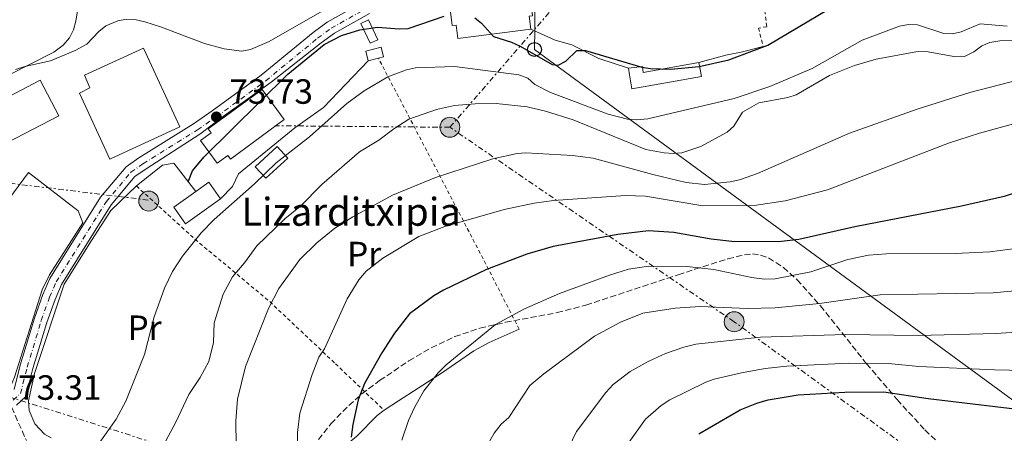
# Model space of a CAD drawing. Units: metres. Extents: x 606471 to 609889, y 4791731 to 4794098.
# Drawn here: x 608489 to 608770, y 4792747 to 4792865 of the extents above; entities that cross this region are included whole.
import ezdxf
from ezdxf.enums import TextEntityAlignment as Align

# ---------------------------------------------------------------- set-up
doc = ezdxf.new("R2010")
doc.units = ezdxf.units.M
doc.header["$MEASUREMENT"] = 0
for name, pattern in [('DGN Style 2', [1.7399219301090239, 1.043953158065414, -0.6959687720436097]), ('DGN Style 3', [2.435890702152634, 1.739921930109024, -0.6959687720436097]), ('DGN Style 4', [2.7856150101045474, 1.391937544087219, -0.6959687720436097, 0.001739921930109024, -0.6959687720436097]), ('DGN Style 7', [3.4798438602180486, 1.565929737098122, -0.6959687720436097, 0.5219765790327072, -0.6959687720436097])]:
    doc.linetypes.add(name, pattern=pattern)
for name, color, linetype, lineweight in [('Borda', 1, 'Continuous', 13), ('Camino', 7, 'DGN Style 3', 0), ('Carretera', 9, 'Continuous', 0), ('Caseta-cabaña', 1, 'Continuous', 0), ('Cauce permanente', 151, 'Continuous', 13), ('Cota de punto acotado terreno', 7, 'Continuous', 0), ('Curva de nivel directora', 30, 'Continuous', 30), ('Curva de nivel intermedia', 30, 'Continuous', 0), ('Edificio', 1, 'Continuous', 13), ('Eje de carretera', 7, 'DGN Style 4', 0), ('Etiqueta de uso rústico', 92, 'Continuous', 0), ('Línea  de muro-pared o tapia', 1, 'Continuous', 13), ('Línea de asfalto', 7, 'Continuous', 13), ('Línea de cambio de uso (parcela vista)', 92, 'Continuous', 0), ('Línea de muro de contención', 1, 'Continuous', 13), ('Línea eléctrica', 6, 'DGN Style 7', 0), ('Línea telefónica', 7, 'Continuous', 0), ('Nave industrial', 1, 'Continuous', 13), ('Poste telefónico', 7, 'Continuous', 0), ('Poste tendido eléctrico', 7, 'Continuous', 0), ('Punto acotado terreno (símbolo)', 7, 'Continuous', 0), ('Tela metálica o alambrada', 7, 'DGN Style 2', 0), ('Texto de Borda', 7, 'Continuous', 0), ('Zona arbolada', 92, 'DGN Style 3', 0)]:
    doc.layers.add(name, color=color, linetype=linetype, lineweight=lineweight)
doc.styles.add('Style-Arial', font='arial.ttf')

# ---------------------------------------------------------------- blocks, each defined once
blk = doc.blocks.new('5PATER')
at = {"layer": 'Cauce permanente', "linetype": 'Continuous', "lineweight": 0}
h = blk.add_hatch(color=51, dxfattribs=at)
edge = h.paths.add_edge_path()
edge.add_ellipse((0, 0), major_axis=(-0.1095731443231308, -0.1110710700762829), ratio=0.9994222409660317, start_angle=0, end_angle=360)
blk = doc.blocks.new('5PELE')
at = {"layer": 'Caseta-cabaña', "linetype": 'Continuous', "lineweight": 0}
h = blk.add_hatch(color=9, dxfattribs=at)
edge = h.paths.add_edge_path()
edge.add_arc((-2.000000476837158e-05, 0), 0.2850000000000001, 0, 360)
at = {"layer": 'Caseta-cabaña', "color": 252, "linetype": 'Continuous', "lineweight": 0}
blk.add_circle((-2.000000476837158e-05, 0), 0.2850000000000001, dxfattribs=at)
blk = doc.blocks.new('5PTT')
at = {"layer": 'Nave industrial', "color": 7, "linetype": 'Continuous', "lineweight": 30}
blk.add_circle((2.382683753967285e-05, 4.306399822235108e-05), 0.1995000005932858, dxfattribs=at)

msp = doc.modelspace()

# ---------------------------------------------------------------- linework, layer by layer
at = {"layer": 'Borda', "color": 1, "linetype": 'Continuous', "lineweight": 13, "extrusion": (-0.09595428908836955, 0.1346585401284275, 0.9862351910046743), "elevation": 587079.3760806943, "flags": 128}
msp.add_lwpolyline([(-3276938.424205792, -3501201.234524358), (-3276926.112403879, -3501201.240247631), (-3276926.117475542, -3501207.10091938), (-3276933.83400993, -3501207.091204245), (-3276938.421133535, -3501207.10091938), (-3276938.424205792, -3501201.234524358)], close=True, dxfattribs=at)
at = {"layer": 'Borda', "color": 23, "linetype": 'Continuous', "lineweight": 0, "extrusion": (-0.09624335199187574, 0.1344523231774547, 0.986235159578867), "elevation": 585915.1084315613, "flags": 128}
msp.add_lwpolyline([(-3284549.978790722, -3494258.657076376), (-3284554.565924904, -3494258.657076376), (-3284554.556572659, -3494252.790688004)], dxfattribs=at)
at = {"layer": 'Borda', "color": 23, "linetype": 'Continuous', "lineweight": 0, "extrusion": (-0.09598442050218232, 0.1348352573615517, 0.9862081141387473), "elevation": 587908.0102927912, "flags": 128}
msp.add_lwpolyline([(-3275264.73426068, -3502627.985707458), (-3275252.422457399, -3502627.985707458), (-3275252.424804741, -3502633.846381009), (-3275260.141342915, -3502633.840253156)], dxfattribs=at)
at = {"layer": 'Camino', "color": 7, "linetype": 'DGN Style 3', "lineweight": 0}
msp.add_polyline3d([(608486.7899999988, 4792754.650000001, 73.30999999999766), (608490.9799999997, 4792745.17, 74.08999999999659)], dxfattribs=at)
at = {"layer": 'Carretera', "color": 9, "linetype": 'Continuous', "lineweight": 0}
for points in [[(608487.4499999987, 4792759.76, 73.72999999999593), (608489.2300000001, 4792766.760000001, 74.11999999999534), (608493.2600000025, 4792780.149999999, 74.44999999999709), (608495.7099999998, 4792786.899999999, 74.89999999999418), (608497.6999999991, 4792791.490000002, 74.80000000000291), (608512.1600000008, 4792814.720000001, 73.63000000000466), (608519.4600000009, 4792823.42, 73.17999999999302), (608523.1600000003, 4792826.009999999, 73.16000000000349), (608538.7600000016, 4792835.74, 73.72000000000116), (608544.0700000002, 4792839.390000001, 73.72999999999593), (608558.1000000006, 4792849.65, 73.72999999999593), (608572.9100000008, 4792861.81, 73.5399999999936), (608576.9600000009, 4792864.750000001, 73.44999999999709), (608587.2800000008, 4792870.59, 73.38999999999942)], [(608589.0100000009, 4792867.259999999, 73.38999999999942), (608578.9899999984, 4792861.590000001, 73.44999999999709), (608575.1999999996, 4792858.84, 73.5399999999936), (608560.899999999, 4792847.630000002, 73.72999999999593), (608547.6299999986, 4792838.080000001, 73.72999999999593), (608540.5599999988, 4792832.73, 73.72000000000116), (608525.2199999987, 4792822.890000001, 73.16000000000349), (608522.0100000012, 4792820.640000001, 73.17999999999302), (608515.1999999986, 4792812.52, 73.63000000000466), (608501.0300000019, 4792789.75, 74.80000000000291), (608499.1900000023, 4792785.520000001, 74.89999999999418), (608496.8200000008, 4792778.970000002, 74.44999999999709), (608492.8399999999, 4792765.76, 74.11999999999534), (608490.8000000014, 4792757.730000001, 73.72999999999593), (608488.1299999983, 4792755.320000002, 73.58999999999651)]]:
    msp.add_polyline3d(points, dxfattribs=at)
at = {"layer": 'Caseta-cabaña', "color": 1, "linetype": 'Continuous', "lineweight": 0, "extrusion": (-0.07664151805260248, 0.1651885148096797, 0.9832796307691749), "elevation": 745157.3638609948, "flags": 128}
msp.add_lwpolyline([(-2569242.258996235, -4023135.955827083), (-2569239.811691596, -4023135.955827082), (-2569239.807442019, -4023142.325880609), (-2569242.254746659, -4023142.325880609), (-2569242.258996235, -4023135.955827083)], close=True, dxfattribs=at)
at = {"layer": 'Caseta-cabaña', "color": 1, "linetype": 'Continuous', "lineweight": 0, "extrusion": (-0.07664151805260248, 0.1651885148096797, 0.9832796307691749), "elevation": 745157.3638609947, "flags": 128}
msp.add_lwpolyline([(-2569242.254746659, -4023142.325880609), (-2569239.807442019, -4023142.325880609), (-2569239.811691596, -4023135.955827082), (-2569242.258996235, -4023135.955827083), (-2569242.254746659, -4023142.325880609)], dxfattribs=at)
at = {"layer": 'Caseta-cabaña', "color": 1, "linetype": 'Continuous', "lineweight": 0, "extrusion": (0.04154507629542832, 0.01045692396381997, 0.999081908242173), "elevation": 75481.44583868925, "flags": 128}
msp.add_lwpolyline([(4499336.346413589, -1758440.411633492), (4499336.346413589, -1758437.377148362)], dxfattribs=at)
at = {"layer": 'Caseta-cabaña', "color": 1, "linetype": 'Continuous', "lineweight": 0, "elevation": 77.21000000000642, "flags": 128}
msp.add_lwpolyline([(608683.1699999999, 4792853.26), (608683.8899999997, 4792849.279999999), (608664.0300000003, 4792845.730000001), (608663.3200000003, 4792849.710000001), (608663.0599999996, 4792851.59), (608667.0300000003, 4792852.119999999), (608667.2599999999, 4792850.41), (608683.1699999999, 4792853.26)], close=True, dxfattribs=at)
at = {"layer": 'Caseta-cabaña', "color": 1, "linetype": 'Continuous', "lineweight": 0, "flags": 128}
for points, elevation in [([(608663.0599999996, 4792851.59), (608663.3200000003, 4792849.710000001), (608664.0300000003, 4792845.730000001), (608683.8899999997, 4792849.279999999), (608683.1699999999, 4792853.26)], 77.21000000000642), ([(608683.1699999999, 4792853.26), (608667.2599999999, 4792850.41), (608667.0300000003, 4792852.119999999), (608663.0599999996, 4792851.59)], 77.2100000000064)]:
    msp.add_lwpolyline(points, dxfattribs=dict(at, elevation=elevation))
at = {"layer": 'Caseta-cabaña', "color": 1, "linetype": 'Continuous', "lineweight": 0}
msp.add_polyline3d([(608591.5800000001, 4792854.470000001, 79.02000000000407), (608588.6399999997, 4792853.730000001, 79.14999999999418), (608587.9400000004, 4792856.480000001, 78.9600000000064), (608592.3799999999, 4792857.600000001, 78.75999999999476), (608593.0700000003, 4792854.850000001, 78.9600000000064)], close=True, dxfattribs=at)
msp.add_polyline3d([(608588.6399999997, 4792853.730000001, 79.14999999999418), (608587.9400000004, 4792856.480000001, 78.9600000000064), (608592.3799999999, 4792857.600000001, 78.75999999999476), (608593.0700000003, 4792854.850000001, 78.9600000000064), (608591.5800000001, 4792854.470000001, 79.02000000000407)], dxfattribs=at)
at = {"layer": 'Curva de nivel directora', "color": 30, "linetype": 'Continuous', "lineweight": 30, "flags": 128}
for points, elevation in [([(608537.2399999991, 4792819.109999999), (608538.4799999995, 4792822.25), (608541.7199999985, 4792826.15), (608565.74, 4792849.91), (608576.0599999997, 4792858.42), (608581.0499999986, 4792860.940000001), (608586.2299999997, 4792862.550000003), (608591.3399999995, 4792863.37), (608597.5499999986, 4792862.86), (608600.0499999998, 4792862.980000001), (608610.4099999999, 4792866.510000001)], 75), ([(608619.1200000005, 4792866.039999999), (608621.0299999993, 4792864.45), (608624.5099999994, 4792860.640000002), (608629.6500000004, 4792859.07), (608632.0800000001, 4792857.940000001), (608641.1999999996, 4792852.670000001), (608642.9199999984, 4792852.490000002), (608645.1400000001, 4792853.650000002), (608648.2699999994, 4792856.66), (608650.7799999996, 4792856.640000001), (608666.8799999995, 4792851.92), (608669.3600000006, 4792851.54), (608675.1599999988, 4792851.340000001), (608683.23, 4792852.109999999), (608691.7100000002, 4792854.020000001), (608702.8899999983, 4792858.230000001), (608720.1599999996, 4792868.430000001)], 75), ([(608778.0199999994, 4792817.450000001), (608770.3799999997, 4792814.949999999), (608758.209999999, 4792812.180000001), (608727.7300000001, 4792806.220000002), (608711.6900000004, 4792802.640000001), (608705.879999999, 4792801.95), (608692.5499999984, 4792802.090000001), (608686.6200000007, 4792802.730000002), (608676.0199999993, 4792804.640000001), (608668.719999999, 4792805.160000003), (608660.0199999998, 4792804.060000002), (608641.5599999994, 4792800.630000001), (608634.0200000001, 4792798.430000001), (608622.489999999, 4792794.039999999), (608610.1599999996, 4792788.17), (608607.3900000001, 4792786.529999999), (608600.4500000001, 4792781.410000001), (608596.1399999983, 4792775.900000001), (608592.5499999986, 4792770.270000001), (608587.6, 4792761.490000002), (608585.7999999983, 4792756.810000001), (608584.2899999997, 4792749.730000001), (608583.7699999989, 4792746.180000001)], 100), ([(608683.1699999997, 4792747.120000001), (608694.9600000001, 4792754.000000001), (608699.7099999998, 4792755.9), (608702.9299999987, 4792756.79), (608711.5399999984, 4792758.230000002), (608724.8199999998, 4792759.020000001), (608736.0099999993, 4792759.140000002), (608748.6600000004, 4792757.199999999), (608784.5700000008, 4792752.930000001)], 125)]:
    msp.add_lwpolyline(points, dxfattribs=dict(at, elevation=elevation))
at = {"layer": 'Curva de nivel intermedia', "color": 30, "linetype": 'Continuous', "lineweight": 0, "flags": 128}
for points, elevation in [([(608485.7100000014, 4792849.499999999), (608498.7900000017, 4792856.180000001), (608501.540000001, 4792858.199999998), (608503.3, 4792860.310000001), (608504.44, 4792862.539999999), (608505.1500000008, 4792865.050000002), (608506.1200000008, 4792871.63), (608508.2599999999, 4792876.390000001)], 70.00000000000055), ([(608511.8000000004, 4792744.480000001), (608516.6599999998, 4792751.289999999), (608519.370000001, 4792756.42), (608524.76, 4792769.779999999), (608527.4600000001, 4792780.499999999), (608530.4199999995, 4792788.749999999), (608532.7799999998, 4792793.460000001), (608535.5899999995, 4792797.899999999), (608540.9500000017, 4792804.519999998), (608544.6200000019, 4792808.34), (608556.170000001, 4792818.600000001), (608562.3600000002, 4792824.529999999), (608571.8399999996, 4792831.959999999), (608582.5400000017, 4792841.479999999), (608587.5400000018, 4792845.109999999), (608594.2800000008, 4792849.15), (608599.5900000016, 4792851.140000001), (608602.1900000012, 4792851.75), (608613.3200000002, 4792852.08), (608631.6599999998, 4792849.67), (608634.2600000015, 4792848.730000001), (608636.2599999999, 4792846.98), (608640.7700000004, 4792844.66), (608657.2300000002, 4792838.42), (608662.7900000014, 4792837.069999999), (608665.2900000003, 4792836.880000001), (608668.5700000017, 4792837.160000001), (608693.2400000013, 4792842.99), (608703.4500000017, 4792846.400000001), (608715.4900000002, 4792851.49), (608729.8600000002, 4792859.630000001), (608740.4500000007, 4792863.609999999), (608743.0900000003, 4792864.099999999), (608745.5800000003, 4792863.980000001), (608753.1599999998, 4792861.529999998), (608755.650000002, 4792861.390000001), (608758.0900000005, 4792861.970000002), (608763.5399999999, 4792864.32), (608771.2699999993, 4792863.609999999)], 79.99999999999955), ([(608775.25, 4792859.539999999), (608769.11, 4792859.42), (608766.2600000001, 4792858.970000001), (608763.9700000014, 4792857.98), (608761.7100000016, 4792856.24), (608759.0899999997, 4792854.92), (608756.5900000008, 4792854.899999999), (608748.1300000006, 4792856.41), (608745.1500000011, 4792856.249999999), (608733.7899999997, 4792854.15), (608727.6100000016, 4792852.4), (608720.4500000001, 4792849.539999999), (608710.9300000005, 4792844.009999999), (608708.5400000011, 4792843.24), (608700.270000001, 4792841.720000001), (608695.6599999998, 4792839.039999999), (608693.1200000006, 4792835.010000001), (608691.1900000017, 4792833.289999999), (608683.7000000015, 4792829.269999999), (608678.2900000003, 4792827.449999999), (608675.8000000002, 4792827.220000001), (608673.2499999999, 4792827.449999999), (608668.0300000006, 4792828.41), (608647.2500000002, 4792836.869999998), (608639.36, 4792839.3), (608634.0800000007, 4792840.539999999), (608625.2000000001, 4792841.52), (608619.2600000012, 4792841.430000001), (608613.3500000014, 4792840.960000001), (608608.2199999995, 4792839.81), (608600.28, 4792837.08), (608595.9600000017, 4792834.3), (608591.6900000003, 4792831.019999999), (608586.2200000008, 4792827.719999999), (608575.4200000004, 4792818.4), (608569.3499999996, 4792812.180000001), (608564.800000001, 4792808.57), (608556.8200000015, 4792800.880000002), (608553.2899999998, 4792795.96), (608549.9200000014, 4792791.960000001), (608547.1800000012, 4792787.059999999), (608544.670000001, 4792778.84), (608544.4699999999, 4792773.21), (608543.1100000008, 4792767.759999998), (608540.6500000021, 4792763.23), (608537.3999999999, 4792758.33), (608533.7200000009, 4792750.409999999), (608528.6200000001, 4792741.05)], 85.00000000000044), ([(608794.4700000003, 4792853.380000002), (608760.5600000004, 4792844.7), (608745.4999999999, 4792839.890000001), (608726.1800000012, 4792832.999999999), (608699.8700000008, 4792821.480000001), (608694.740000001, 4792819.689999999), (608692.0499999999, 4792819.099999998), (608684.7699999999, 4792818.359999998), (608679.5599999997, 4792818.949999998), (608670.02, 4792821.179999999)], 90), ([(608778.3000000011, 4792837.17), (608763.3200000009, 4792832.99), (608754.4400000006, 4792830.149999999), (608719.9400000006, 4792816.859999998), (608707.8500000006, 4792813.699999998), (608698.940000001, 4792812.399999999), (608684.2500000015, 4792812.289999997), (608667.8600000008, 4792815.07), (608662.1900000002, 4792815.24), (608641.6199999999, 4792813.779999998), (608636.1200000012, 4792813.000000001), (608627.5300000014, 4792811.190000001), (608610.5900000011, 4792806.329999999), (608603.1600000013, 4792803.49), (608592.8400000014, 4792797.350000001)], 95.0000000000004), ([(608670.02, 4792821.179999999), (608652.9100000019, 4792825.890000001), (608647.0500000013, 4792826.66), (608633.7000000007, 4792827.42), (608631.2100000005, 4792827.239999998), (608624.2800000014, 4792825.689999999), (608607.8700000008, 4792820.320000002), (608595.6300000009, 4792815.289999999), (608584.2500000016, 4792809.09), (608579.1300000009, 4792805.859999999), (608573.9600000008, 4792801.720000001), (608569.1300000006, 4792796.960000001), (608563.1700000016, 4792788.640000001), (608560.1400000007, 4792782.890000001), (608553.5600000003, 4792766.369999998), (608551.2800000005, 4792757.039999999), (608550.790000001, 4792750.789999999), (608551.0999999995, 4792730.189999999)], 90), ([(608775.1600000006, 4792800.230000001), (608766.2500000012, 4792799.140000001), (608756.3800000006, 4792798.640000001), (608736.8000000005, 4792798.519999999), (608731.6100000005, 4792798.140000002), (608725.7300000018, 4792796.930000001), (608715.1300000004, 4792793.420000001), (608704.9300000012, 4792791.440000001), (608701.810000001, 4792791.349999999), (608698.2600000014, 4792791.769999999), (608687.47, 4792794.070000002), (608679.7400000008, 4792794.890000002), (608668.7900000006, 4792794.980000001), (608663.0400000017, 4792794.130000001), (608657.6200000015, 4792792.48), (608643.3000000007, 4792787.180000001), (608633.3300000017, 4792782.83), (608625.0200000014, 4792778.319999999), (608610.9500000009, 4792766.8), (608608.6500000008, 4792764.509999998), (608604.5300000014, 4792759.42), (608601.8500000014, 4792754.640000001), (608600.1700000005, 4792750.880000001), (608598.3100000009, 4792745.289999999)], 105.0000000000011), ([(608592.8400000014, 4792797.350000001), (608588.0800000004, 4792793.600000001), (608585.9600000015, 4792791.13), (608582.64, 4792785.67), (608576.1900000017, 4792771.390000001), (608574.5900000011, 4792769.06), (608572.6700000011, 4792764.07), (608569.1200000016, 4792752.970000001), (608568.4400000023, 4792747.53), (608568.5800000008, 4792739.099999999)], 95.0000000000004), ([(608623.3000000002, 4792744.949999998), (608624.6400000014, 4792747.34), (608626.7000000001, 4792749.880000002), (608628.8200000012, 4792751.819999999), (608634.8300000015, 4792760.930000001), (608638.8100000002, 4792764.249999999), (608653.3299999998, 4792775.060000001), (608660.7500000007, 4792779.050000001), (608667.1800000013, 4792781.59), (608676.4100000004, 4792783.009999999), (608683.4800000002, 4792783.529999999), (608697.0400000011, 4792782.96), (608705.0000000006, 4792783.140000001), (608717.5900000012, 4792784.380000002), (608734.9699999999, 4792786.829999999), (608767.2000000011, 4792787.439999999), (608777.520000001, 4792788.390000002)], 110.0000000000004), ([(608792.3500000014, 4792777.380000001), (608768.1399999999, 4792775.749999999), (608745.8300000007, 4792775.179999999), (608725.0600000012, 4792775.51), (608700.7900000017, 4792774.689999999), (608682.2400000019, 4792772.699999998), (608678.8800000002, 4792771.92), (608673.6000000007, 4792770.109999999), (608668.650000002, 4792767.820000002), (608663.490000001, 4792764.88), (608658.6800000009, 4792761.210000002), (608656.6, 4792758.939999999), (608648.2000000002, 4792747.800000001), (608645.850000001, 4792742.960000001)], 115), ([(608662.6300000005, 4792743.989999999), (608667.8899999999, 4792751.32), (608672.3800000004, 4792755.189999999), (608674.8200000012, 4792756.849999999), (608685.17, 4792761.869999998), (608687.5199999993, 4792762.720000001), (608695.310000001, 4792764.550000001), (608702.0999999993, 4792765.769999999), (608708.3100000009, 4792766.439999999), (608725.9199999997, 4792767.289999999), (608737.3100000002, 4792767.210000001), (608746.0099999994, 4792766.380000002), (608767.6700000005, 4792765.369999999), (608789.2500000012, 4792764.92)], 120.0000000000003)]:
    msp.add_lwpolyline(points, dxfattribs=dict(at, elevation=elevation))
at = {"layer": 'Edificio', "color": 1, "linetype": 'Continuous', "lineweight": 13}
for points in [[(608634.6600000003, 4792866.49, 76.63000000000466), (608635.1299999999, 4792862.800000001, 76.63000000000466), (608614.2599999999, 4792860.119999999, 76.83000000000175), (608613.7699999996, 4792863.91, 76.83000000000175), (608612.6399999997, 4792863.77, 81.88000000000466), (608611.0099999999, 4792876.949999999, 81.49000000000524), (608633.9699999997, 4792879.789999999, 81.10000000000582), (608635.5999999996, 4792866.609999999, 81.49000000000524)], [(608534.8300000001, 4792834.800000001, 80.52000000000407), (608514.8200000003, 4792825.58, 76.05999999999767), (608506.1200000001, 4792844.470000001, 75.86000000000058), (608509.1600000003, 4792845.949999999, 75.86000000000058), (608507.5700000003, 4792849.57, 76.75), (608524.4600000001, 4792857.34, 80.52000000000407)], [(608500.2199999997, 4792837.960000001, 79.35000000000582), (608485.4400000004, 4792830.279999999, 79.16000000000349), (608480.1500000004, 4792840.480000001, 79.35000000000582), (608494.9299999997, 4792848.15, 79.55000000000291)], [(608564.6699999999, 4792836.91, 83.22999999999593), (608549.2999999998, 4792825.65, 83.0399999999936), (608548.5700000003, 4792826.65, 77.22000000000116), (608545.5300000003, 4792824.439999999, 77.22000000000116), (608540.7800000003, 4792830.960000001, 77.02999999999884), (608543.7999999998, 4792833.16, 77.02999999999884), (608542.9600000001, 4792834.300000001, 82.83999999999651), (608558.3300000001, 4792845.560000001, 83.0399999999936)], [(608565.6900000004, 4792825.9, 82.83999999999651), (608559.4000000004, 4792820.16, 82.4600000000064), (608556.3799999999, 4792823.460000001, 81.86999999999534), (608562.6699999999, 4792829.199999999, 82.25999999999476)]]:
    msp.add_polyline3d(points, close=True, dxfattribs=at)
at = {"layer": 'Edificio', "color": 51, "linetype": 'Continuous', "lineweight": 13}
for points in [[(608635.1299999999, 4792862.800000001, 76.63000000000466), (608614.2599999999, 4792860.119999999, 76.83000000000175), (608613.7699999996, 4792863.91, 76.83000000000175), (608612.6399999997, 4792863.77, 81.88000000000466), (608611.0099999999, 4792876.949999999, 81.49000000000524), (608633.9699999997, 4792879.789999999, 81.10000000000582)], [(608633.9699999997, 4792879.789999999, 81.10000000000582), (608635.5999999996, 4792866.609999999, 81.49000000000524), (608634.6600000003, 4792866.49, 76.63000000000466), (608635.1299999999, 4792862.800000001, 76.63000000000466)], [(608514.8200000003, 4792825.58, 76.05999999999767), (608506.1200000001, 4792844.470000001, 75.86000000000058), (608509.1600000003, 4792845.949999999, 75.86000000000058), (608507.5700000003, 4792849.57, 76.75), (608524.4600000001, 4792857.34, 80.52000000000407), (608534.8300000001, 4792834.800000001, 80.52000000000407), (608514.8200000003, 4792825.58, 76.05999999999767)], [(608485.4400000004, 4792830.279999999, 79.16000000000349), (608480.1500000004, 4792840.480000001, 79.35000000000582), (608494.9299999997, 4792848.15, 79.55000000000291), (608500.2199999997, 4792837.960000001, 79.35000000000582), (608485.4400000004, 4792830.279999999, 79.16000000000349)], [(608549.2999999998, 4792825.65, 83.0399999999936), (608548.5700000003, 4792826.65, 77.22000000000116), (608545.5300000003, 4792824.439999999, 77.22000000000116), (608540.7800000003, 4792830.960000001, 77.02999999999884), (608543.7999999998, 4792833.16, 77.02999999999884), (608542.9600000001, 4792834.300000001, 82.83999999999651), (608558.3300000001, 4792845.560000001, 83.0399999999936), (608564.6699999999, 4792836.91, 83.22999999999593), (608549.2999999998, 4792825.65, 83.0399999999936)], [(608559.4000000004, 4792820.16, 82.4600000000064), (608556.3799999999, 4792823.460000001, 81.86999999999534), (608562.6699999999, 4792829.199999999, 82.25999999999476), (608565.6900000004, 4792825.9, 82.83999999999651), (608559.4000000004, 4792820.16, 82.4600000000064)]]:
    msp.add_polyline3d(points, dxfattribs=at)
at = {"layer": 'Eje de carretera', "color": 7, "linetype": 'DGN Style 4', "lineweight": 0}
for points in [[(608545.27, 4792837.690000001, 73.72999999999591), (608559.3699999995, 4792848.01, 73.72999999999591), (608574.1799999998, 4792860.17, 73.53999999999354), (608578.079999998, 4792863.000000002, 73.44999999999708), (608588.239999997, 4792868.750000001, 73.3899999999995)], [(608487.1799999999, 4792756.720000001, 73.5899999999965), (608489.3000000011, 4792758.640000001, 73.72999999999591), (608491.2300000001, 4792766.2, 74.11999999999527), (608495.230000001, 4792779.5, 74.44999999999705), (608497.6299999994, 4792786.140000001, 74.89999999999421), (608499.5399999983, 4792790.53, 74.80000000000287), (608513.839999999, 4792813.500000001, 73.63000000000459), (608520.8700000008, 4792821.880000001, 73.1799999999931), (608524.2999999997, 4792824.279999999, 73.1600000000036), (608539.8999999989, 4792834, 73.72000000000128), (608545.27, 4792837.690000001, 73.72999999999591)]]:
    msp.add_polyline3d(points, dxfattribs=at)
at = {"layer": 'Línea  de muro-pared o tapia', "color": 1, "linetype": 'Continuous', "lineweight": 13}
msp.add_polyline3d([(608448.9800000006, 4792795.09, 71.36000000000058), (608442.6299999999, 4792801.66, 71.55000000000291), (608465.4800000006, 4792812.050000001, 71.16000000000349), (608475.2699999996, 4792799.52, 71.55000000000291), (608487.3099999996, 4792815.949999999, 72.7100000000064), (608491.6100000005, 4792821.83, 72.7100000000064), (608505.8300000001, 4792810.82, 74.25999999999476), (608507.1200000001, 4792807.380000001, 74.25999999999476), (608497.6200000001, 4792792.51, 75.22999999999593), (608495.4500000002, 4792788.279999999, 75.0399999999936), (608487.6299999999, 4792763.33, 74.64999999999418), (608486.5999999996, 4792761.01, 74.64999999999418), (608485.0499999998, 4792759.680000001, 74.4600000000064), (608480.1799999997, 4792759.84, 74.4600000000064), (608474.5499999998, 4792762.359999999, 74.4600000000064), (608460.9199999999, 4792772.800000001, 73.80999999999767), (608458.8700000001, 4792774.949999999, 73.41999999999825)], dxfattribs=at)
at = {"layer": 'Línea de asfalto', "color": 7, "linetype": 'Continuous', "lineweight": 13}
for points in [[(608487.4499999981, 4792759.760000001, 73.72999999999591), (608489.2299999995, 4792766.760000002, 74.11999999999527), (608493.260000002, 4792780.15, 74.44999999999705), (608495.7099999995, 4792786.9, 74.89999999999421), (608497.6999999987, 4792791.490000002, 74.80000000000287), (608512.1600000003, 4792814.720000002, 73.63000000000459), (608519.4600000004, 4792823.420000001, 73.1799999999931), (608523.1599999998, 4792826.01, 73.1600000000036), (608538.7600000012, 4792835.740000002, 73.72000000000128), (608544.0699999997, 4792839.390000002, 73.72999999999591), (608558.1, 4792849.650000001, 73.72999999999591), (608572.9100000003, 4792861.810000001, 73.53999999999354), (608576.9600000004, 4792864.750000002, 73.44999999999708), (608587.2800000003, 4792870.59, 73.3899999999995)], [(608488.1299999978, 4792755.320000002, 73.5899999999965), (608490.8000000009, 4792757.730000001, 73.72999999999591), (608492.8399999995, 4792765.76, 74.11999999999527), (608496.8200000003, 4792778.970000003, 74.44999999999705), (608499.1900000018, 4792785.520000001, 74.89999999999421), (608501.0300000013, 4792789.75, 74.80000000000287), (608515.199999998, 4792812.520000001, 73.63000000000459), (608522.0100000007, 4792820.640000001, 73.1799999999931), (608525.2199999982, 4792822.890000002, 73.1600000000036), (608540.5599999983, 4792832.730000001, 73.72000000000128), (608547.6299999983, 4792838.080000003, 73.72999999999591), (608560.8999999984, 4792847.630000004, 73.72999999999591), (608575.1999999991, 4792858.84, 73.53999999999354), (608578.9899999978, 4792861.590000001, 73.44999999999708), (608589.0100000004, 4792867.26, 73.3899999999995)]]:
    msp.add_polyline3d(points, dxfattribs=at)
at = {"layer": 'Línea de cambio de uso (parcela vista)', "color": 92, "linetype": 'Continuous', "lineweight": 0, "extrusion": (-0.1547210794283883, 0.207534884362005, 0.9659144161639601), "elevation": 900598.1849762162, "flags": 128}
msp.add_lwpolyline([(-3352569.420514632, -3360181.377478094), (-3352579.441306809, -3360181.107063349), (-3352597.656372681, -3360184.352040281)], dxfattribs=at)
at = {"layer": 'Línea de cambio de uso (parcela vista)', "color": 92, "linetype": 'Continuous', "lineweight": 0}
for points in [[(608583.4900000002, 4792876.130000001, 71.27999999999884), (608583.4100000003, 4792873.640000001, 71.47000000000116), (608582.0199999996, 4792871.359999999, 71.66000000000349), (608579.5, 4792869.57, 71.86999999999534), (608576.1600000003, 4792868.279999999, 72.25999999999476), (608560.3700000001, 4792859.27, 72.25999999999476), (608555.0300000003, 4792856.949999999, 72.25999999999476), (608552.5800000001, 4792856.480000001, 72.25999999999476), (608547.5199999996, 4792857.100000001, 72.25999999999476), (608541.8700000001, 4792858.640000001, 72.08000000000175), (608529.6200000001, 4792863.369999999, 71.47999999999593), (608524.8499999996, 4792864.9, 70.97999999999593), (608522.0099999999, 4792865.539999999, 70.7100000000064), (608519.5800000001, 4792865.640000001, 70.58999999999651), (608517.1200000001, 4792865.15, 70.47999999999593), (608513.7199999997, 4792863.710000001, 70.32000000000698), (608511.6699999999, 4792862.140000001, 70.2100000000064), (608508.2699999996, 4792858.52, 69.99000000000524), (608504.9100000003, 4792856.619999999, 69.88999999999942), (608497.9199999999, 4792853.720000001, 69.92999999999302), (608490.5700000003, 4792852.130000001, 69.66000000000349), (608487.8600000005, 4792851.25, 69.55000000000291)], [(608663.0599999996, 4792851.59, 74.2100000000064), (608654.54, 4792854.42, 74.2100000000064), (608646.8799999999, 4792858.27, 73.72999999999593), (608642.0499999998, 4792859.58, 73.72999999999593), (608635.1299999999, 4792862.800000001, 73.72999999999593)], [(608701.5300000003, 4792857.779999999, 74.44999999999709), (608695.25, 4792856.140000001, 74.13000000000466), (608690.8799999999, 4792855.369999999, 74.2100000000064), (608683.1699999999, 4792853.26, 74.44999999999709)], [(608631.8099999996, 4792777.02, 105.7899999999936), (608623.1799999997, 4792773.199999999, 104.6300000000047), (608618.8300000001, 4792770.83, 104.070000000007), (608609.9199999999, 4792764.680000001, 103.0800000000017), (608597.3300000001, 4792756.560000001, 102.7599999999948), (608593.2000000002, 4792753.84, 102.2200000000012)], [(608593.2000000002, 4792753.84, 102.2200000000012), (608591.2599999999, 4792752.310000001, 101.7200000000012), (608585.4600000001, 4792746.460000001, 99.50999999999476), (608574.9900000002, 4792737.82, 95.63000000000466), (608571.7514000004, 4792735.304500001, 94.3859999999986)]]:
    msp.add_polyline3d(points, dxfattribs=at)
at = {"layer": 'Línea de muro de contención', "color": 1, "linetype": 'Continuous', "lineweight": 13}
for points in [[(608567.7199999997, 4792834.550000001, 78.75999999999476), (608551.6100000005, 4792821.380000001, 78.38000000000466), (608549.9199999999, 4792817.75, 78.57000000000698), (608546.4600000001, 4792814.300000001, 78.57000000000698)], [(608539.3700000001, 4792816.34, 75.85000000000582), (608533.0800000001, 4792824.51, 74.88000000000466), (608529.9199999999, 4792823.92, 74.88000000000466), (608522.4400000004, 4792817.939999999, 74.69000000000233)], [(608522.4400000004, 4792817.939999999, 74.69000000000233), (608515.0899999999, 4792810.980000001, 75.08000000000175), (608509.5800000001, 4792802.380000001, 75.27000000000407), (608501.79, 4792789.84, 76.05000000000291), (608493.29, 4792764.380000001, 75.27000000000407), (608491.5599999996, 4792756.51, 75.0399999999936), (608491.7999999998, 4792753.77, 75.0399999999936), (608493.3700000001, 4792749.980000001, 75.19999999999709), (608496.1900000004, 4792747, 75.55000000000291), (608498.0300000003, 4792745.970000001, 75.77999999999884)]]:
    msp.add_polyline3d(points, dxfattribs=at)
at = {"layer": 'Línea eléctrica', "color": 6, "linetype": 'DGN Style 7', "lineweight": 0, "extrusion": (-0.7561405007687488, 0.6544093060156281, 5.742238026848891e-05), "elevation": 2676279.465478271, "flags": 128}
msp.add_lwpolyline([(-4022337.808466917, -67.13833728213655), (-4022374.858518929, -73.8198372931436), (-4022413.388980935, -80.76833730459796)], dxfattribs=at)
at = {"layer": 'Línea eléctrica', "color": 6, "linetype": 'DGN Style 7', "lineweight": 0, "extrusion": (-0.179876179013671, 0.001583543784572873, 0.9836879853960423), "elevation": -101800.0090722711, "flags": 128}
msp.add_lwpolyline([(-4798006.724815124, 557172.7326892427), (-4798006.724815124, 557121.9219266025)], dxfattribs=at)
at = {"layer": 'Línea eléctrica', "color": 6, "linetype": 'DGN Style 7', "lineweight": 0, "extrusion": (-0.09714079871520837, 0.01184935446675057, 0.995200109537621), "elevation": -2245.407544551526, "flags": 128}
msp.add_lwpolyline([(-4831232.386143855, 23610.26207296166), (-4831232.386143855, 23544.45433329488)], dxfattribs=at)
at = {"layer": 'Línea eléctrica', "color": 6, "linetype": 'DGN Style 7', "lineweight": 0}
for points in [[(608301.039999999, 4792843.730000001, 64.16000000000349), (608423.0100000006, 4792777.680000001, 70.10000000000582), (608543.0300000008, 4792739.59, 88.02000000000407), (608625.9699999995, 4792714.800000002, 110.2299999999959), (608713.3500000016, 4792687.51, 135.3399999999965), (608781.7600000016, 4792667.250000001, 145.2599999999948), (608878.5799999986, 4792636.269999999, 140.25)], [(608878.5799999986, 4792636.269999999, 140.25), (608851.9300000007, 4792665.29, 144.25), (608764.3299999973, 4792727.570000002, 136.3800000000047), (608693.2399999973, 4792779.140000002, 111.9700000000012), (608611.9999999997, 4792834.720000002, 86.5399999999936)]]:
    msp.add_polyline3d(points, dxfattribs=at)
at = {"layer": 'Línea telefónica', "color": 7, "linetype": 'Continuous', "lineweight": 0}
msp.add_polyline3d([(608637.2700000006, 4792992.9, 76.41000000000349), (608636.3932047581, 4792881.489643688, 75.05789999999979), (608636.245608758, 4792862.735296005, 74.83030000000144), (608636.2000000001, 4792856.939999999, 74.75999999999476), (608864.5799999973, 4792689.430000001, 141.0500000000029), (608904.1395495082, 4792643.90103553, 137.9539999999979), (608921.4400000003, 4792623.990000002, 136.6000000000058), (608953.5693388691, 4792610.260806349, 136.8364000000001), (608955.4200000018, 4792609.470000001, 136.8500000000058), (608989.8099999978, 4792594.770000001, 137.2299999999959), (608994.3016378211, 4792593.02027243, 137.3130999999994), (609023.3099999987, 4792581.720000002, 137.8500000000058), (609029.640000001, 4792579.810000001, 138)], dxfattribs=at)
at = {"layer": 'Tela metálica o alambrada', "color": 7, "linetype": 'DGN Style 2', "lineweight": 0, "extrusion": (-0.1825741926619652, 0.3651483818416039, 0.9128709237412975), "elevation": 1639039.254681383, "flags": 128}
msp.add_lwpolyline([(-2687870.375463645, -3664820.107976364), (-2687870.375463645, -3664820.083481467)], dxfattribs=at)
at = {"layer": 'Tela metálica o alambrada', "color": 7, "linetype": 'DGN Style 2', "lineweight": 0, "extrusion": (-0.8974369378327794, -0.4276296633778152, 0.1083504204546544), "elevation": -2595730.829150571, "flags": 128}
msp.add_lwpolyline([(-4064877.009149069, 283020.5255173212), (-4064901.422250177, 283013.896490673), (-4064964.232686865, 282992.8224226488)], dxfattribs=at)
at = {"layer": 'Tela metálica o alambrada', "color": 7, "linetype": 'DGN Style 2', "lineweight": 0}
for points in [[(608699.7699999996, 4792888, 73.38000000000466), (608699.9500000002, 4792885.32, 73.47999999999593), (608702.5599999996, 4792863.449999999, 74.2100000000064), (608700.1900000004, 4792863.08, 74.2100000000064), (608701.5300000003, 4792857.779999999, 74.69000000000233)], [(608522.4400000004, 4792817.939999999, 74.69000000000233), (608539.1600000003, 4792802.730000001, 79.72999999999593), (608560.5300000003, 4792784.880000001, 90.19999999999709), (608579.3099999996, 4792767.140000001, 96.39999999999418), (608593.2000000002, 4792753.84, 102.2200000000012)]]:
    msp.add_polyline3d(points, dxfattribs=at)
at = {"layer": 'Zona arbolada', "color": 92, "linetype": 'DGN Style 3', "lineweight": 0}
msp.add_polyline3d([(608572.9299999997, 4792743.57, 106.3800000000047), (608578.0099999999, 4792749.99, 108.1399999999994), (608583.1299999999, 4792755.230000001, 109.5599999999977), (608586.8499999996, 4792758.49, 110.429999999993), (608591.9299999997, 4792762.33, 111.4499999999971), (608600.3099999996, 4792767.960000001, 113.0200000000041), (608606.7000000002, 4792771.720000001, 114.1100000000006), (608613.3700000001, 4792774.880000001, 114.9700000000012), (608620.5499999998, 4792777.289999999, 115.4400000000023), (608627.8799999999, 4792778.980000001, 115.6100000000006), (608642.6399999997, 4792781.74, 115.5), (608650.8899999997, 4792783.880000001, 115.3300000000017), (608677.2599999999, 4792792.59, 114.3600000000006), (608682, 4792794.15, 113.6000000000058), (608691.4699999997, 4792797.109999999, 111.320000000007), (608696.1600000003, 4792798.289999999, 111.4499999999971), (608698.5099999999, 4792798.51, 111.9799999999959), (608700.7999999998, 4792798.17, 112.5899999999965), (608703.04, 4792797.369999999, 113.2799999999988), (608707.2999999998, 4792794.689999999, 114.820000000007), (608711.2000000002, 4792791.15, 116.4900000000052), (608717.8799999999, 4792783.67, 119.8999999999942), (608731.0700000003, 4792767.15, 127.429999999993), (608739.7999999998, 4792756.9, 132.3099999999977), (608747.7100000001, 4792748.220000001, 136.6000000000058), (608753.25, 4792743.119999999, 139.3000000000029)], dxfattribs=at)
msp.add_polyline3d([(608572.9299999997, 4792743.57, 106.3800000000047), (608578.0099999999, 4792749.99, 108.1399999999994), (608583.1299999999, 4792755.230000001, 109.5599999999977), (608586.8499999996, 4792758.49, 110.429999999993), (608591.9299999997, 4792762.33, 111.4499999999971), (608600.3099999996, 4792767.960000001, 113.0200000000041), (608606.7000000002, 4792771.720000001, 114.1100000000006), (608613.3700000001, 4792774.880000001, 114.9700000000012), (608620.5499999998, 4792777.289999999, 115.4400000000023), (608627.8799999999, 4792778.980000001, 115.6100000000006), (608642.6399999997, 4792781.74, 115.5), (608650.8899999997, 4792783.880000001, 115.3300000000017), (608677.2599999999, 4792792.59, 114.3600000000006), (608682, 4792794.15, 113.6000000000058), (608691.4699999997, 4792797.109999999, 111.320000000007), (608696.1600000003, 4792798.289999999, 111.4499999999971), (608698.5099999999, 4792798.51, 111.9799999999959), (608700.7999999998, 4792798.17, 112.5899999999965), (608703.04, 4792797.369999999, 113.2799999999988), (608707.2999999998, 4792794.689999999, 114.820000000007), (608711.2000000002, 4792791.15, 116.4900000000052), (608717.8799999999, 4792783.67, 119.8999999999942), (608731.0700000003, 4792767.15, 127.429999999993), (608739.7999999998, 4792756.9, 132.3099999999977), (608747.7100000001, 4792748.220000001, 136.6000000000058), (608753.25, 4792743.119999999, 139.3000000000029)], dxfattribs=at)

# ---------------------------------------------------------------- block references
at = {"layer": 'Poste telefónico', "color": 7, "linetype": 'Continuous', "lineweight": 0, "xscale": 10, "yscale": 10, "zscale": 10}
msp.add_blockref('5PTT', (608636.2000000001, 4792856.939999999, 74.75999999999476), dxfattribs=at)
at = {"layer": 'Poste tendido eléctrico', "color": 7, "linetype": 'Continuous', "lineweight": 0, "xscale": 10, "yscale": 10, "zscale": 10}
for p in [(608611.9999999997, 4792834.720000002, 86.5399999999936), (608525.9499999996, 4792813.63, 75.9600000000064), (608693.2399999973, 4792779.140000002, 111.9700000000012)]:
    msp.add_blockref('5PELE', p, dxfattribs=at)
at = {"layer": 'Punto acotado terreno (símbolo)', "color": 7, "linetype": 'Continuous', "lineweight": 0, "xscale": 10, "yscale": 10, "zscale": 10}
msp.add_blockref('5PATER', (608545.27, 4792837.690000001, 73.72999999999593), dxfattribs=at)

# ---------------------------------------------------------------- texts
at = {"layer": 'Cota de punto acotado terreno', "color": 7, "linetype": 'Continuous', "lineweight": 0, "style": 'Style-Arial'}
for s, p in [('73.73', (608549.019999999, 4792841.440000001, 73.72999999999593)), ('73.31', (608488.6200000021, 4792756.84, 73.30999999999767))]:
    msp.add_text(s, height=7.000000000000002, dxfattribs=at).set_placement(p)
at = {"layer": 'Etiqueta de uso rústico', "color": 92, "linetype": 'Continuous', "lineweight": 0, "style": 'Style-Arial'}
for p in [(608587.5054566074, 4792798.490010001, 92.97999999999593), (608524.755456607, 4792777.430010001, 79.2899999999936)]:
    msp.add_text('Pr', height=7.000000000000002, dxfattribs=at).set_placement(p, align=Align.MIDDLE_CENTER)
at = {"layer": 'Texto de Borda', "color": 7, "linetype": 'Continuous', "lineweight": 0, "style": 'Style-Arial'}
msp.add_text('Lizarditxipia', height=8, dxfattribs=at).set_placement((608552.4099999998, 4792806.569999999, 82.36999999999534))

doc.saveas('drawing.dxf')
